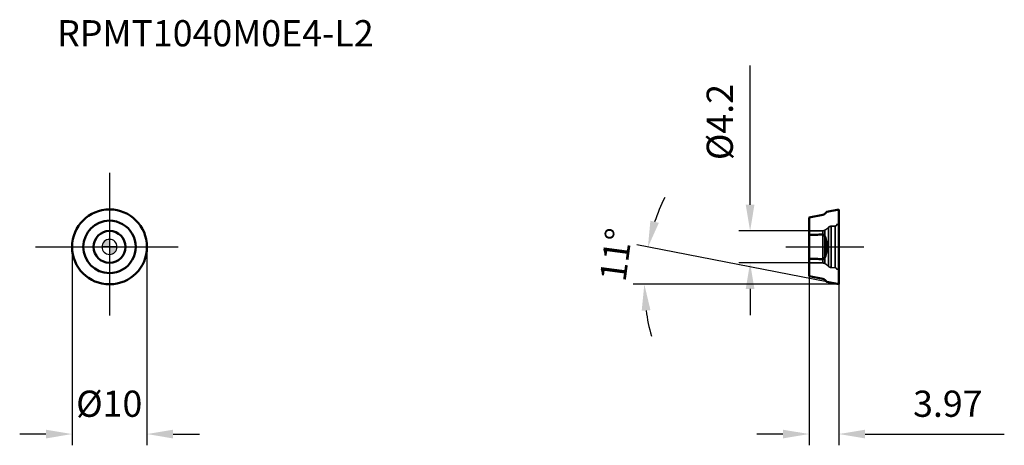
# Model space of a CAD drawing. Units: millimetres. Extents: x -12 to 120, y -27 to 30.
import ezdxf

# ---------------------------------------------------------------- set-up
doc = ezdxf.new("R2010")
doc.units = ezdxf.units.MM
doc.linetypes.add('CENTER2', pattern=[28.575, 19.05, -3.175, 3.175, -3.175])
doc.linetypes.add('DASHED2', pattern=[9.525, 6.35, -3.175])
for name, color, linetype, lineweight in [('1', 4, 'Continuous', 50), ('CUT', 1, 'Continuous', 25), ('SK2', 7, 'Continuous', 25), ('SK4', 2, 'CENTER2', 25), ('SKVIEW1', 4, 'Continuous', 50), ('SKVIEW2', 7, 'Continuous', 25), ('SKVIEW3', 1, 'DASHED2', 35), ('SKVIEW4', 2, 'CENTER2', 25)]:
    doc.layers.add(name, color=color, linetype=linetype, lineweight=lineweight)
doc.layers.add('SK6', color=5, linetype='Continuous')
doc.styles.add('simplex', font='txt.shx', dxfattribs={"height": 3.5})
doc.dimstyles.new('コピー - ISO-25', dxfattribs={"dimscale": 0, "dimtxt": 3.5, "dimasz": 3.5, "dimexe": 1.5, "dimexo": 0, "dimgap": 2.3, "dimtad": 1, "dimdec": 8, "dimdsep": 46, "dimtxsty": 'simplex', "dimcen": 0.09, "dimclrd": 256, "dimclre": 256, "dimclrt": 256, "dimadec": 0, "dimazin": 0, "dimtfac": 1, "dimtofl": 0, "dimtmove": 0, "dimatfit": 3, "dimfxl": 1, "dimtolj": 1, "dimlwd": -1, "dimlwe": -1, "dimarcsym": 0})

# ---------------------------------------------------------------- blocks, each defined once
blk = doc.blocks.new('zero block')
h = blk.add_hatch(color=7)
h.paths.add_polyline_path([(0, 1, 0.414214), (-1, 0), (0, 0)])
h.paths.add_polyline_path([(1, 0), (0, 0), (0, -1, 0.414214)])
at = {"color": 7, "ltscale": 0.2}
for p, q in [((-1, 0), (1, 0)), ((0, -1), (0, 1))]:
    blk.add_line(p, q, dxfattribs=at)
for start, end in [(90, 180), (180, 270), (0, 90), (270, 0)]:
    blk.add_arc((0, 0), 1, start, end, dxfattribs=at)
blk = doc.blocks.new('*D8')
at = {"layer": 'Defpoints', "color": 0}
for p in [(-5, 0), (5, 0), (5, -25)]:
    blk.add_point(p, dxfattribs=at)
at = {"layer": 'SK2'}
for p, q in [((-5, 0), (-5, -26.5)), ((5, 0), (5, -26.5)), ((-8.5, -25), (-12, -25)), ((8.5, -25), (12, -25))]:
    blk.add_line(p, q, dxfattribs=at)
for points in [[(-8.5, -25.59), (-8.5, -24.42), (-5, -25)], [(8.5, -24.42), (8.5, -25.59), (5, -25)]]:
    blk.add_solid(points, dxfattribs=at)
at = {"layer": 'SK2', "insert": (-0.04, -20.95), "char_height": 3.5, "attachment_point": 5, "style": 'simplex'}
blk.add_mtext('\\A1;%%C10', dxfattribs=at)
blk = doc.blocks.new('*D9')
at = {"layer": 'Defpoints', "color": 0}
for p in [(93.46, 2.12), (85.57, -2.12), (93.46, -2.12)]:
    blk.add_point(p, dxfattribs=at)
at = {"layer": 'SKVIEW2'}
for p, q in [((85.57, 5.62), (85.57, 24.22)), ((93.46, 2.12), (84.07, 2.12)), ((93.46, -2.12), (84.07, -2.12)), ((85.57, -5.62), (85.57, -9.12))]:
    blk.add_line(p, q, dxfattribs=at)
for points in [[(84.99, 5.62), (86.15, 5.62), (85.57, 2.12)], [(86.15, -5.62), (84.99, -5.62), (85.57, -2.12)]]:
    blk.add_solid(points, dxfattribs=at)
at = {"layer": 'SKVIEW2', "insert": (81.52, 16.67), "char_height": 3.5, "attachment_point": 5, "rotation": 90, "style": 'simplex'}
blk.add_mtext('\\A1;%%C4.2', dxfattribs=at)
blk = doc.blocks.new('*D10')
at = {"layer": 'Defpoints', "color": 0}
for p in [(93.46, -3.92), (97.43, -5), (97.43, -25)]:
    blk.add_point(p, dxfattribs=at)
at = {"layer": 'SKVIEW2'}
for p, q in [((93.46, -3.92), (93.46, -26.5)), ((97.43, -5), (97.43, -26.5)), ((89.96, -25), (86.46, -25)), ((100.93, -25), (119.53, -25))]:
    blk.add_line(p, q, dxfattribs=at)
for points in [[(89.96, -25.58), (89.96, -24.42), (93.46, -25)], [(100.93, -24.42), (100.93, -25.58), (97.43, -25)]]:
    blk.add_solid(points, dxfattribs=at)
at = {"layer": 'SKVIEW2', "insert": (111.98, -20.95), "char_height": 3.5, "attachment_point": 5, "style": 'simplex'}
blk.add_mtext('\\A1;3.97', dxfattribs=at)
blk = doc.blocks.new('*D11')
at = {"layer": 'Defpoints', "color": 0}
for p in [(71.49, -3.33), (95.83, -4.68), (97.43, -5), (97.43, -5), (98.15, -5)]:
    blk.add_point(p, dxfattribs=at)
at = {"layer": 'SKVIEW2'}
for p, q in [((95.83, -4.68), (70.44, 0.25)), ((97.43, -5), (69.94, -5))]:
    blk.add_line(p, q, dxfattribs=at)
for start, end in [(153.5558, 161.2779), (187.7221, 195.4442)]:
    blk.add_arc((97.43, -5), 25.99, start, end, dxfattribs=at)
for points in [[(72.25, 3.5), (73.38, 3.2), (71.92, -0.04)], [(72.26, -8.45), (71.09, -8.53), (71.44, -5)]]:
    blk.add_solid(points, dxfattribs=at)
at = {"layer": 'SKVIEW2', "insert": (67.65, -1.05), "char_height": 3.5, "attachment_point": 5, "rotation": 82.4453, "style": 'simplex'}
blk.add_mtext('\\A1;11%%d', dxfattribs=at)

msp = doc.modelspace()

# ---------------------------------------------------------------- linework, layer by layer
at = {"layer": '1'}
for radius, start, end in [(5.00000004, 90, 270), (5.00000004, 270, 90), (3.5, 90.0000000016, 269.9999999984), (3.5, 269.9999999984, 90.0000000016), (2.12, 90, 270), (2.12, 270, 90)]:
    msp.add_arc((0, 0), radius, start, end, dxfattribs=at)
at = {"layer": 'CUT'}
for start, end in [(90, 270), (270, 90)]:
    msp.add_arc((0, 0), 5.00000004, start, end, dxfattribs=at)
at = {"layer": 'SK4'}
for p, q in [((0, 9.8924234), (0, -9.8924234)), ((-9.8924234, 0), (9.8924234, 0))]:
    msp.add_line(p, q, dxfattribs=at)
at = {"layer": 'SKVIEW1'}
for p, q in [((93.45777458, 3.92691197), (95.2683525, 4.27885267)), ((95.57813118, 4.44356491), (95.82781633, 4.69325007)), ((95.82777458, 4.69320831), (97.42777481, 5.00421685)), ((97.42777481, 5.00421685), (97.42777481, -4.99578324)), ((93.45777458, -3.91847836), (93.45777458, 3.92691197)), ((95.2683525, -4.27041905), (93.45777458, -3.91847836)), ((95.82781633, -4.68481646), (95.57813118, -4.4351313)), ((95.82777458, -4.6847747), (97.42777481, -4.99578324))]:
    msp.add_line(p, q, dxfattribs=at)
for centre, start, end in [((95.15386711, 4.86782898), 280.9993982706, 314.9999999999), ((95.15386711, -4.85939536), 45.0000000001, 79.0006017284)]:
    msp.add_arc(centre, 0.6, start, end, dxfattribs=at)
msp.add_ellipse((91.90189647, 0.00421681), major_axis=(3.92587811, 0), ratio=0.9809262436, start_param=5.9246472026, end_param=6.6417234118, dxfattribs=at)
for points, knots in [([(95.2683525, 1.64926583), (94.9665813, 1.63836835), (94.36307121, 1.61568976), (93.75952882, 1.59388668), (93.45777458, 1.58252906)], [0, 0, 0, 0, 0.4999999914, 1, 1, 1, 1]), ([(95.26834632, 1.64926604), (95.28790669, 1.64997295), (95.32703188, 1.64603665), (95.38122073, 1.62480971), (95.42829506, 1.59235139), (95.48169793, 1.53912076), (95.53394743, 1.4598919), (95.56462784, 1.39090051), (95.57813118, 1.35555346)], [0, 0, 0, 0, 0.1290491598, 0.2553383858, 0.3797685318, 0.5033975056, 0.7505239137, 1, 1, 1, 1]), ([(93.45777458, -1.57409545), (93.75952882, -1.58545307), (94.36307121, -1.60725614), (94.9665813, -1.62993474), (95.2683525, -1.64083222)], [0, 0, 0, 0, 0.5000000086, 1, 1, 1, 1]), ([(95.26834632, -1.64083242), (95.28790669, -1.64153934), (95.32703187, -1.63760304), (95.38122072, -1.6163761), (95.42829505, -1.58391778), (95.48169793, -1.53068716), (95.53394743, -1.45145829), (95.56462784, -1.3824669), (95.57813118, -1.34711984)], [0, 0, 0, 0, 0.1290491429, 0.255338363, 0.3797685119, 0.5033974972, 0.7505239127, 1, 1, 1, 1])]:
    msp.add_open_spline(points, degree=3, knots=knots, dxfattribs=at)
at = {"layer": 'SKVIEW3'}
for p, q in [((96.37895764, 2.75554356), (96.91347537, 2.78355644)), ((96.37895764, -2.75554356), (96.37895764, 2.75554356)), ((96.91347537, -2.78355644), (96.91347537, 2.78355644)), ((93.45777458, 2.12), (95.3006749, 2.15216794)), ((95.3006749, -2.15216794), (95.3006749, 2.15216794)), ((95.54286295, -2.21960823), (95.54286295, 2.21960823)), ((96.05231996, -2.61052833), (96.05231996, 2.61052833)), ((93.45777458, -2.12), (95.3006749, -2.15216794)), ((96.37895764, -2.75554356), (96.91347537, -2.78355644))]:
    msp.add_line(p, q, dxfattribs=at)
for centre, radius, start, end in [((96.40512561, 2.25622879), 0.5, 93.0000000001, 134.8789525549), ((96.89777458, 3.0831453), 0.3, 273, 0), ((95.29194869, 2.65209179), 0.5, 271, 300.1210474451), ((94.28829166, 4.38202606), 2.5, 300.1210474451, 314.8789525549), ((95.29194869, -2.65209179), 0.5, 59.8789525549, 89), ((94.28829166, -4.38202606), 2.5, 45.1210474451, 59.8789525549), ((96.40512561, -2.25622879), 0.5, 225.1210474451, 266.9999999999), ((96.89777458, -3.0831453), 0.3, 0, 87)]:
    msp.add_arc(centre, radius, start, end, dxfattribs=at)
at = {"layer": 'SKVIEW4'}
msp.add_line((90.34272866, 0), (100.74299724, 0), dxfattribs=at)

# ---------------------------------------------------------------- block references
at = {"rotation": 180}
msp.add_blockref('zero block', (0, 0), dxfattribs=at)

# ---------------------------------------------------------------- texts
at = {"layer": 'SK6', "style": 'simplex'}
msp.add_text('RPMT1040M0E4-L2', height=3.5, dxfattribs=at).set_placement((-7, 26.78085375))

# ---------------------------------------------------------------- dimensions: what is measured, and where the dimension line sits
at = {"layer": 'SK2'}
dim = msp.add_linear_dim(base=(5.0000000441, -25.0042168062), p1=(-5.0000000443, 0.0000000001), p2=(5.0000000441, 0.0000000001), text='%%C<>', dimstyle='コピー - ISO-25', override={"dimscale": 1}, dxfattribs=at)
dim.commit()
dim.dimension.update_dxf_attribs({"geometry": '*D8', "text_midpoint": (-0.038152523, -25.0042168062), "dimtype": 160})
at = {"layer": 'SKVIEW2'}
dim = msp.add_linear_dim(base=(85.56995493, -2.12), p1=(93.45777458, 2.12), p2=(93.45777458, -2.12), angle=90, text='%%C<>', dimstyle='コピー - ISO-25', override={"dimscale": 1, "dimdec": 1, "dimpost": '<>', "dimtvp": 0.1}, dxfattribs=at)
dim.commit()
dim.dimension.update_dxf_attribs({"geometry": '*D9', "text_midpoint": (85.56995493, 16.67), "dimtype": 160})
dim = msp.add_angular_dim_2l(base=(71.49229669, -3.33376296), line1=((95.82777458, -4.6847747), (97.42777481, -4.99578324)), line2=((97.42778005, -4.99578426), (98.14891775, -4.99578426)), dimstyle='コピー - ISO-25', override={"dimscale": 1}, dxfattribs=at)
dim.commit()
dim.dimension.update_dxf_attribs({"geometry": '*D11', "text_midpoint": (71.66468311, -1.5789951), "dimtype": 162})
dim = msp.add_linear_dim(base=(97.42778005, -25), p1=(93.45777458, -3.91847836), p2=(97.42778005, -4.99578426), dimstyle='コピー - ISO-25', override={"dimscale": 1, "dimdec": 2}, dxfattribs=at)
dim.commit()
dim.dimension.update_dxf_attribs({"geometry": '*D10', "text_midpoint": (111.97778005, -20.95)})

doc.saveas('drawing.dxf')
